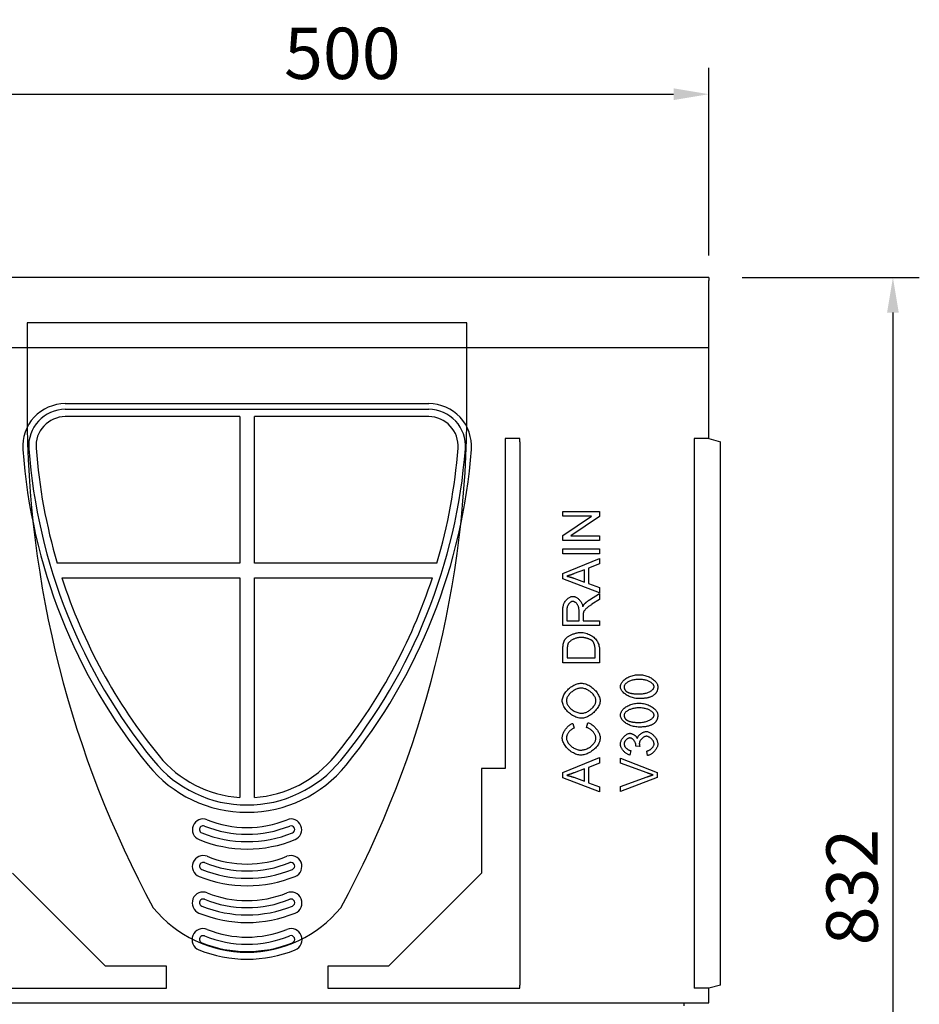
# Model space of a CAD drawing. Units: millimetres. Extents: x 38224 to 51068, y -8875 to 2399.
# Drawn here: x 46319 to 46933, y -575 to 97 of the extents above; entities that cross this region are included whole.
import ezdxf

# ---------------------------------------------------------------- set-up
doc = ezdxf.new("R2010")
doc.units = ezdxf.units.MM
doc.layers.add('BEMASS', color=7, linetype='Continuous')
doc.layers.add('DUENN', color=7, linetype='Continuous')
doc.layers.add('DUENN-18', color=7, linetype='Continuous', lineweight=9)
doc.layers.add('SICHTBAR', color=7, linetype='Continuous', lineweight=25)
doc.styles.get("Standard").update_dxf_attribs({"font": 'arial.ttf'})
doc.dimstyles.get("Standard").update_dxf_attribs({"dimscale": 10, "dimtxt": 3.5, "dimasz": 2.4, "dimexe": 1.8, "dimexo": 0, "dimgap": 1, "dimtad": 1, "dimdec": 0, "dimrnd": 0.01, "dimzin": 0, "dimdsep": 46, "dimtxsty": 'Standard', "dimcen": 3, "dimclrd": 256, "dimclre": 256, "dimclrt": 132, "dimadec": 0, "dimazin": 0, "dimtfac": 1, "dimtdec": 0, "dimtix": 1, "dimtmove": 0, "dimatfit": 0, "dimfxl": 1, "dimtolj": 1, "dimtzin": 0, "dimarcsym": 0})

# ---------------------------------------------------------------- blocks, each defined once
blk = doc.blocks.new('*D125')
at = {"layer": 'BEMASS', "lineweight": -2, "transparency": 16777216}
for p, q in [((46812.32, -79.24), (46933.15, -79.24)), ((46915.15, -103.24), (46915.15, -887.24)), ((46562.32, -911.24), (46933.15, -911.24))]:
    blk.add_line(p, q, dxfattribs=at)
at = {"layer": 'BEMASS', "transparency": 16777216}
for points in [[(46911.15, -103.24), (46919.15, -103.24), (46915.15, -79.24)], [(46911.15, -887.24), (46919.15, -887.24), (46915.15, -911.24)]]:
    blk.add_solid(points, dxfattribs=at)
at = {"layer": 'Defpoints', "color": 0, "transparency": 16777216}
for p in [(46812.32, -79.24), (46562.32, -911.24), (46915.15, -911.24)]:
    blk.add_point(p, dxfattribs=at)
at = {"layer": 'BEMASS', "color": 132, "lineweight": 25, "transparency": 16777216, "insert": (46887.26, -495.24), "char_height": 35, "attachment_point": 5, "rotation": 90}
blk.add_mtext('\\A1;832', dxfattribs=at)
blk = doc.blocks.new('*D128')
at = {"layer": 'BEMASS', "lineweight": -2, "transparency": 16777216}
for p, q in [((46289.56, -62.18), (46289.56, 63.79)), ((46789.56, -64.18), (46789.56, 63.79)), ((46313.56, 45.79), (46765.56, 45.79))]:
    blk.add_line(p, q, dxfattribs=at)
at = {"layer": 'BEMASS', "transparency": 16777216}
for points in [[(46313.56, 49.79), (46313.56, 41.79), (46289.56, 45.79)], [(46765.56, 49.79), (46765.56, 41.79), (46789.56, 45.79)]]:
    blk.add_solid(points, dxfattribs=at)
at = {"layer": 'Defpoints', "color": 0, "transparency": 16777216}
for p in [(46789.56, 45.79), (46289.56, -62.18), (46789.56, -64.18)]:
    blk.add_point(p, dxfattribs=at)
at = {"layer": 'BEMASS', "color": 132, "lineweight": 25, "transparency": 16777216, "insert": (46539.56, 73.66), "char_height": 35, "attachment_point": 5}
blk.add_mtext('\\A1;500', dxfattribs=at)

msp = doc.modelspace()

# ---------------------------------------------------------------- linework, layer by layer
at = {"layer": 'DUENN', "linetype": 'Continuous', "lineweight": 25}
for p, q in [((46469.56, -174.24), (46350.58, -174.24)), ((46469.56, -174.24), (46469.56, -274.24)), ((46479.56, -274.24), (46479.56, -174.24)), ((46598.54, -174.24), (46479.56, -174.24)), ((46689.99, -239.01), (46714.99, -239.01)), ((46714.99, -239.01), (46714.99, -242.4)), ((46689.99, -255.32), (46709.62, -242.17)), ((46709.62, -242.17), (46689.99, -242.17)), ((46714.99, -242.4), (46695.37, -255.55)), ((46714.99, -258.71), (46689.99, -258.71)), ((46695.37, -255.55), (46714.99, -255.55)), ((46714.99, -255.55), (46714.99, -258.71)), ((46689.99, -264.5), (46714.99, -264.5)), ((46714.99, -267.82), (46689.99, -267.82)), ((46714.99, -264.5), (46714.99, -267.82)), ((46469.56, -274.24), (46345.05, -274.24)), ((46604.07, -274.24), (46479.56, -274.24)), ((46689.99, -281.23), (46714.99, -271.02)), ((46714.99, -274.79), (46707.43, -277.69)), ((46714.99, -271.02), (46714.99, -274.79)), ((46704.74, -278.72), (46697.81, -281.35)), ((46704.74, -287.22), (46704.74, -278.72)), ((46707.43, -277.69), (46707.43, -288.17)), ((46348.15, -284.24), (46469.56, -284.24)), ((46469.56, -284.24), (46469.56, -434.08)), ((46479.56, -284.24), (46600.96, -284.24)), ((46479.56, -434.08), (46479.56, -284.24)), ((46714.99, -294.42), (46689.99, -284.81)), ((46697.41, -284.45), (46704.74, -287.22)), ((46707.43, -288.17), (46714.99, -290.91)), ((46708.19, -299.18), (46714.99, -294.86)), ((46714.99, -290.91), (46714.99, -294.42)), ((46714.99, -294.86), (46714.99, -298.99)), ((46714.99, -298.99), (46709.79, -302.31)), ((46692.76, -305.64), (46692.76, -313.55)), ((46701.03, -313.55), (46701.03, -306.44)), ((46692.76, -313.55), (46701.03, -313.55)), ((46703.89, -309.72), (46703.89, -313.55)), ((46703.89, -313.55), (46714.99, -313.55)), ((46714.99, -313.55), (46714.99, -316.86)), ((46714.99, -316.86), (46689.99, -316.86)), ((46692.95, -333.58), (46692.95, -338.84)), ((46712.04, -338.84), (46712.04, -333.5)), ((46714.99, -333.12), (46714.99, -342.15)), ((46714.99, -342.15), (46689.99, -342.15)), ((46692.95, -338.84), (46712.04, -338.84)), ((46696.84, -383.52), (46697.62, -386.78)), ((46706.21, -386.42), (46707.05, -383.1)), ((46736.27, -402.1), (46735.72, -405.17)), ((46742.49, -399.41), (46739.8, -399.09)), ((46747.71, -405.47), (46747.31, -402.4)), ((46689.99, -417.09), (46714.99, -406.88)), ((46714.99, -406.88), (46714.99, -410.65)), ((46729.34, -410.6), (46729.34, -407.22)), ((46729.34, -407.22), (46754.34, -417.02)), ((46704.74, -414.58), (46697.81, -417.21)), ((46704.74, -423.08), (46704.74, -414.58)), ((46714.99, -410.65), (46707.43, -413.55)), ((46707.43, -413.55), (46707.43, -424.03)), ((46747.5, -417.36), (46729.34, -410.6)), ((46714.99, -430.28), (46689.99, -420.68)), ((46697.41, -420.31), (46704.74, -423.08)), ((46729.34, -426.51), (46747.5, -420.01)), ((46754.34, -420.43), (46729.34, -430.09)), ((46754.34, -417.02), (46754.34, -420.43)), ((46707.43, -424.03), (46714.99, -426.77)), ((46714.99, -426.77), (46714.99, -430.28)), ((46729.34, -430.09), (46729.34, -426.51))]:
    msp.add_line(p, q, dxfattribs=at).dxf.unprotected_set("ltscale", 0)
for points in [[(46697.81, -281.35), (46697.55, -281.44), (46697.29, -281.54), (46697.03, -281.63), (46696.78, -281.72), (46696.54, -281.81), (46696.3, -281.9), (46696.06, -281.98), (46695.83, -282.07), (46695.6, -282.15), (46695.37, -282.23), (46695.15, -282.3), (46694.93, -282.38), (46694.72, -282.45), (46694.51, -282.52), (46694.3, -282.59), (46694.1, -282.65), (46693.9, -282.71), (46693.71, -282.78), (46693.52, -282.84), (46693.33, -282.89), (46693.15, -282.95), (46692.97, -283), (46692.79, -283.05), (46692.62, -283.1)], [(46692.62, -283.1), (46692.82, -283.14), (46693.02, -283.18), (46693.22, -283.23), (46693.42, -283.27), (46693.62, -283.32), (46693.82, -283.37), (46694.02, -283.42), (46694.22, -283.47), (46694.42, -283.52), (46694.62, -283.58), (46694.82, -283.63), (46695.02, -283.69), (46695.22, -283.74), (46695.42, -283.8), (46695.62, -283.86), (46695.82, -283.92), (46696.02, -283.98), (46696.21, -284.05), (46696.41, -284.11), (46696.61, -284.18), (46696.81, -284.24), (46697.01, -284.31), (46697.21, -284.38), (46697.41, -284.45)], [(46689.99, -305.78), (46690.01, -305.22), (46690.05, -304.66), (46690.13, -304.11), (46690.23, -303.55), (46690.36, -303.01), (46690.53, -302.48), (46690.73, -301.96), (46690.95, -301.45), (46691.2, -300.96), (46691.48, -300.48), (46691.79, -300.03), (46692.12, -299.6), (46692.47, -299.2), (46692.84, -298.82), (46693.23, -298.47), (46693.62, -298.15), (46694.03, -297.86), (46694.45, -297.61), (46694.86, -297.39), (46695.28, -297.21), (46695.69, -297.07), (46696.08, -296.96), (46696.46, -296.9), (46696.82, -296.88)], [(46696.82, -300.29), (46696.59, -300.3), (46696.36, -300.34), (46696.13, -300.4), (46695.9, -300.49), (46695.67, -300.6), (46695.43, -300.73), (46695.2, -300.89), (46694.98, -301.06), (46694.75, -301.25), (46694.54, -301.46), (46694.33, -301.68), (46694.12, -301.92), (46693.93, -302.18), (46693.75, -302.44), (46693.57, -302.72), (46693.42, -303.02), (46693.27, -303.32), (46693.14, -303.63), (46693.03, -303.95), (46692.94, -304.28), (46692.86, -304.61), (46692.8, -304.95), (46692.77, -305.3), (46692.76, -305.64)], [(46696.82, -296.88), (46697.15, -296.89), (46697.5, -296.95), (46697.85, -297.03), (46698.21, -297.15), (46698.57, -297.3), (46698.93, -297.47), (46699.3, -297.67), (46699.66, -297.9), (46700.01, -298.16), (46700.36, -298.43), (46700.7, -298.73), (46701.03, -299.05), (46701.35, -299.39), (46701.66, -299.74), (46701.95, -300.11), (46702.23, -300.49), (46702.49, -300.89), (46702.72, -301.3), (46702.94, -301.72), (46703.13, -302.14), (46703.29, -302.58), (46703.43, -303.02), (46703.54, -303.46), (46703.62, -303.91)], [(46701.03, -306.44), (46701.02, -306.06), (46700.99, -305.68), (46700.94, -305.29), (46700.87, -304.91), (46700.78, -304.53), (46700.67, -304.16), (46700.55, -303.79), (46700.4, -303.43), (46700.24, -303.09), (46700.06, -302.76), (46699.87, -302.44), (46699.66, -302.14), (46699.44, -301.86), (46699.21, -301.6), (46698.97, -301.36), (46698.73, -301.14), (46698.48, -300.95), (46698.23, -300.77), (46697.98, -300.63), (46697.73, -300.51), (46697.48, -300.41), (46697.25, -300.34), (46697.02, -300.3), (46696.82, -300.29)], [(46703.62, -303.91), (46703.67, -303.8), (46703.72, -303.7), (46703.78, -303.59), (46703.83, -303.49), (46703.88, -303.39), (46703.93, -303.3), (46703.98, -303.2), (46704.04, -303.11), (46704.09, -303.02), (46704.14, -302.93), (46704.19, -302.85), (46704.24, -302.76), (46704.29, -302.68), (46704.35, -302.6), (46704.4, -302.53), (46704.45, -302.45), (46704.5, -302.38), (46704.55, -302.31), (46704.6, -302.24), (46704.65, -302.17), (46704.7, -302.11), (46704.76, -302.04), (46704.81, -301.98), (46704.86, -301.93)], [(46709.79, -302.31), (46709.42, -302.55), (46709.04, -302.81), (46708.67, -303.06), (46708.3, -303.33), (46707.94, -303.59), (46707.58, -303.86), (46707.24, -304.13), (46706.91, -304.4), (46706.59, -304.67), (46706.29, -304.94), (46706, -305.2), (46705.73, -305.46), (46705.48, -305.71), (46705.25, -305.96), (46705.03, -306.2), (46704.84, -306.43), (46704.67, -306.65), (46704.51, -306.86), (46704.38, -307.06), (46704.27, -307.25), (46704.17, -307.42), (46704.1, -307.59), (46704.04, -307.74), (46704, -307.87)], [(46704.86, -301.93), (46704.97, -301.81), (46705.08, -301.69), (46705.2, -301.57), (46705.32, -301.45), (46705.44, -301.33), (46705.57, -301.21), (46705.69, -301.09), (46705.82, -300.98), (46705.95, -300.86), (46706.08, -300.75), (46706.22, -300.63), (46706.36, -300.52), (46706.5, -300.4), (46706.64, -300.29), (46706.79, -300.18), (46706.93, -300.06), (46707.08, -299.95), (46707.23, -299.84), (46707.39, -299.73), (46707.54, -299.62), (46707.7, -299.51), (46707.86, -299.4), (46708.03, -299.29), (46708.19, -299.18)], [(46704, -307.87), (46703.99, -307.92), (46703.98, -307.97), (46703.97, -308.03), (46703.96, -308.08), (46703.96, -308.14), (46703.95, -308.2), (46703.94, -308.26), (46703.94, -308.33), (46703.93, -308.4), (46703.92, -308.47), (46703.92, -308.54), (46703.91, -308.62), (46703.91, -308.7), (46703.91, -308.78), (46703.9, -308.86), (46703.9, -308.95), (46703.9, -309.03), (46703.89, -309.13), (46703.89, -309.22), (46703.89, -309.31), (46703.89, -309.41), (46703.89, -309.51), (46703.89, -309.61), (46703.89, -309.72)], [(46692.15, -325.42), (46692.37, -325.17), (46692.63, -324.93), (46692.93, -324.68), (46693.25, -324.44), (46693.6, -324.2), (46693.97, -323.97), (46694.37, -323.74), (46694.79, -323.52), (46695.22, -323.3), (46695.68, -323.09), (46696.14, -322.89), (46696.62, -322.71), (46697.1, -322.53), (46697.6, -322.36), (46698.09, -322.2), (46698.59, -322.06), (46699.09, -321.93), (46699.58, -321.81), (46700.07, -321.71), (46700.56, -321.63), (46701.03, -321.56), (46701.49, -321.52), (46701.93, -321.49), (46702.36, -321.48)], [(46702.36, -321.48), (46703.11, -321.51), (46703.91, -321.61), (46704.75, -321.77), (46705.6, -321.98), (46706.46, -322.25), (46707.3, -322.56), (46708.12, -322.92), (46708.91, -323.32), (46709.66, -323.76), (46710.36, -324.24), (46711.02, -324.75), (46711.63, -325.3), (46712.18, -325.87), (46712.69, -326.48), (46713.14, -327.11), (46713.54, -327.76), (46713.89, -328.44), (46714.18, -329.13), (46714.43, -329.82), (46714.64, -330.52), (46714.79, -331.21), (46714.91, -331.88), (46714.97, -332.52), (46714.99, -333.12)], [(46689.99, -333.54), (46690, -333.3), (46690, -333.06), (46690, -332.83), (46690, -332.6), (46690.01, -332.38), (46690.02, -332.17), (46690.03, -331.95), (46690.03, -331.75), (46690.05, -331.54), (46690.06, -331.35), (46690.07, -331.15), (46690.09, -330.97), (46690.1, -330.78), (46690.12, -330.6), (46690.14, -330.43), (46690.16, -330.26), (46690.18, -330.1), (46690.2, -329.94), (46690.22, -329.78), (46690.25, -329.63), (46690.27, -329.49), (46690.3, -329.35), (46690.33, -329.21), (46690.36, -329.08)], [(46690.36, -329.08), (46690.4, -328.9), (46690.44, -328.72), (46690.49, -328.55), (46690.54, -328.38), (46690.6, -328.21), (46690.65, -328.04), (46690.71, -327.88), (46690.78, -327.72), (46690.84, -327.56), (46690.91, -327.4), (46690.98, -327.24), (46691.05, -327.09), (46691.13, -326.94), (46691.21, -326.79), (46691.29, -326.64), (46691.37, -326.5), (46691.46, -326.35), (46691.55, -326.21), (46691.64, -326.08), (46691.74, -325.94), (46691.84, -325.81), (46691.94, -325.68), (46692.04, -325.55), (46692.15, -325.42)], [(46702.3, -324.89), (46701.81, -324.9), (46701.32, -324.94), (46700.83, -325), (46700.34, -325.09), (46699.85, -325.19), (46699.37, -325.32), (46698.89, -325.46), (46698.42, -325.62), (46697.97, -325.8), (46697.52, -325.99), (46697.09, -326.19), (46696.68, -326.4), (46696.28, -326.63), (46695.9, -326.86), (46695.53, -327.1), (46695.2, -327.34), (46694.88, -327.59), (46694.59, -327.84), (46694.33, -328.09), (46694.09, -328.34), (46693.88, -328.59), (46693.71, -328.83), (46693.57, -329.07), (46693.46, -329.31)], [(46710.29, -327.38), (46710.13, -327.24), (46709.94, -327.09), (46709.72, -326.94), (46709.48, -326.79), (46709.22, -326.64), (46708.94, -326.49), (46708.64, -326.35), (46708.32, -326.21), (46707.99, -326.07), (46707.64, -325.94), (46707.29, -325.81), (46706.92, -325.69), (46706.54, -325.58), (46706.16, -325.47), (46705.77, -325.37), (46705.37, -325.27), (46704.98, -325.19), (46704.58, -325.11), (46704.19, -325.05), (46703.8, -324.99), (46703.41, -324.95), (46703.03, -324.91), (46702.66, -324.89), (46702.3, -324.89)], [(46712.04, -333.5), (46712.04, -333.19), (46712.02, -332.87), (46712, -332.56), (46711.97, -332.24), (46711.93, -331.93), (46711.89, -331.61), (46711.83, -331.3), (46711.77, -331), (46711.71, -330.69), (46711.64, -330.39), (46711.56, -330.1), (46711.48, -329.82), (46711.39, -329.55), (46711.3, -329.28), (46711.21, -329.03), (46711.12, -328.78), (46711.02, -328.55), (46710.92, -328.34), (46710.81, -328.13), (46710.71, -327.95), (46710.6, -327.78), (46710.5, -327.63), (46710.39, -327.5), (46710.29, -327.38)], [(46693.46, -329.31), (46693.42, -329.42), (46693.38, -329.54), (46693.34, -329.67), (46693.31, -329.8), (46693.27, -329.93), (46693.24, -330.07), (46693.21, -330.22), (46693.18, -330.37), (46693.15, -330.53), (46693.12, -330.7), (46693.1, -330.87), (46693.08, -331.04), (46693.06, -331.22), (46693.04, -331.41), (46693.02, -331.6), (46693.01, -331.8), (46692.99, -332), (46692.98, -332.21), (46692.97, -332.42), (46692.96, -332.64), (46692.96, -332.87), (46692.95, -333.1), (46692.95, -333.33), (46692.95, -333.58)], [(46729.24, -358.5), (46729.27, -358.07), (46729.35, -357.61), (46729.49, -357.12), (46729.68, -356.63), (46729.93, -356.13), (46730.22, -355.63), (46730.57, -355.14), (46730.97, -354.66), (46731.41, -354.19), (46731.91, -353.73), (46732.44, -353.3), (46733.02, -352.89), (46733.64, -352.51), (46734.3, -352.15), (46734.99, -351.82), (46735.71, -351.53), (46736.45, -351.26), (46737.22, -351.03), (46738.01, -350.83), (46738.81, -350.66), (46739.62, -350.53), (46740.43, -350.44), (46741.22, -350.38), (46742.01, -350.36)], [(46742.01, -353.53), (46741.25, -353.54), (46740.51, -353.58), (46739.8, -353.65), (46739.11, -353.75), (46738.44, -353.87), (46737.81, -354.01), (46737.19, -354.17), (46736.61, -354.35), (46736.06, -354.55), (46735.53, -354.76), (46735.04, -354.99), (46734.58, -355.23), (46734.15, -355.48), (46733.75, -355.75), (46733.39, -356.01), (46733.06, -356.29), (46732.76, -356.57), (46732.51, -356.85), (46732.29, -357.14), (46732.11, -357.43), (46731.96, -357.71), (46731.86, -357.99), (46731.8, -358.27), (46731.78, -358.54)], [(46742.01, -350.36), (46742.75, -350.38), (46743.51, -350.44), (46744.28, -350.53), (46745.05, -350.66), (46745.82, -350.83), (46746.58, -351.03), (46747.34, -351.27), (46748.07, -351.53), (46748.79, -351.83), (46749.48, -352.16), (46750.14, -352.52), (46750.77, -352.9), (46751.37, -353.31), (46751.92, -353.74), (46752.44, -354.18), (46752.91, -354.64), (46753.33, -355.12), (46753.7, -355.6), (46754.01, -356.09), (46754.28, -356.58), (46754.49, -357.08), (46754.64, -357.56), (46754.73, -358.04), (46754.76, -358.5)], [(46752.24, -358.5), (46752.22, -358.23), (46752.16, -357.96), (46752.05, -357.68), (46751.91, -357.4), (46751.73, -357.12), (46751.51, -356.84), (46751.25, -356.56), (46750.96, -356.28), (46750.63, -356.01), (46750.26, -355.74), (46749.86, -355.48), (46749.43, -355.23), (46748.97, -354.99), (46748.48, -354.76), (46747.95, -354.55), (46747.4, -354.35), (46746.81, -354.17), (46746.2, -354.01), (46745.57, -353.87), (46744.9, -353.75), (46744.22, -353.65), (46743.5, -353.58), (46742.77, -353.54), (46742.01, -353.53)], [(46689.56, -368.05), (46689.59, -367.45), (46689.69, -366.81), (46689.86, -366.15), (46690.09, -365.47), (46690.39, -364.77), (46690.74, -364.07), (46691.15, -363.37), (46691.61, -362.67), (46692.12, -361.99), (46692.68, -361.32), (46693.28, -360.68), (46693.92, -360.06), (46694.59, -359.47), (46695.29, -358.92), (46696.01, -358.41), (46696.75, -357.95), (46697.5, -357.53), (46698.25, -357.16), (46699.01, -356.84), (46699.76, -356.58), (46700.49, -356.37), (46701.2, -356.22), (46701.89, -356.13), (46702.53, -356.1)], [(46702.49, -359.51), (46701.97, -359.53), (46701.42, -359.6), (46700.86, -359.7), (46700.27, -359.85), (46699.68, -360.03), (46699.09, -360.26), (46698.5, -360.52), (46697.92, -360.82), (46697.34, -361.15), (46696.78, -361.52), (46696.24, -361.91), (46695.73, -362.32), (46695.24, -362.76), (46694.77, -363.22), (46694.35, -363.7), (46693.96, -364.19), (46693.6, -364.69), (46693.29, -365.19), (46693.02, -365.69), (46692.8, -366.19), (46692.63, -366.67), (46692.5, -367.15), (46692.42, -367.6), (46692.4, -368.03)], [(46712.57, -368.07), (46712.55, -367.59), (46712.47, -367.11), (46712.34, -366.63), (46712.16, -366.13), (46711.94, -365.64), (46711.68, -365.15), (46711.38, -364.67), (46711.04, -364.19), (46710.66, -363.72), (46710.25, -363.26), (46709.82, -362.81), (46709.35, -362.39), (46708.86, -361.98), (46708.34, -361.59), (46707.81, -361.23), (46707.26, -360.9), (46706.69, -360.59), (46706.11, -360.32), (46705.52, -360.08), (46704.92, -359.88), (46704.32, -359.72), (46703.71, -359.61), (46703.1, -359.53), (46702.49, -359.51)], [(46702.53, -356.1), (46703.19, -356.13), (46703.88, -356.23), (46704.6, -356.38), (46705.34, -356.6), (46706.09, -356.87), (46706.85, -357.2), (46707.61, -357.58), (46708.36, -358.02), (46709.1, -358.49), (46709.82, -359.02), (46710.52, -359.58), (46711.18, -360.17), (46711.81, -360.8), (46712.4, -361.45), (46712.94, -362.12), (46713.44, -362.81), (46713.89, -363.5), (46714.29, -364.2), (46714.63, -364.89), (46714.91, -365.58), (46715.13, -366.24), (46715.29, -366.88), (46715.38, -367.48), (46715.41, -368.05)], [(46742.01, -366.66), (46741.26, -366.64), (46740.5, -366.58), (46739.72, -366.49), (46738.95, -366.35), (46738.18, -366.19), (46737.41, -365.98), (46736.66, -365.75), (46735.92, -365.48), (46735.2, -365.18), (46734.51, -364.85), (46733.85, -364.49), (46733.21, -364.11), (46732.62, -363.7), (46732.07, -363.27), (46731.55, -362.83), (46731.09, -362.36), (46730.67, -361.89), (46730.3, -361.41), (46729.98, -360.92), (46729.72, -360.42), (46729.51, -359.93), (46729.36, -359.44), (46729.27, -358.97), (46729.24, -358.5)], [(46731.78, -358.54), (46731.78, -358.71), (46731.79, -358.88), (46731.8, -359.05), (46731.83, -359.22), (46731.85, -359.38), (46731.89, -359.54), (46731.93, -359.7), (46731.98, -359.85), (46732.03, -360), (46732.09, -360.15), (46732.15, -360.3), (46732.22, -360.44), (46732.3, -360.58), (46732.39, -360.71), (46732.48, -360.85), (46732.57, -360.98), (46732.67, -361.1), (46732.78, -361.23), (46732.9, -361.35), (46733.02, -361.47), (46733.15, -361.58), (46733.28, -361.7), (46733.42, -361.8), (46733.57, -361.91)], [(46733.57, -361.91), (46733.76, -362.04), (46733.98, -362.16), (46734.2, -362.28), (46734.44, -362.39), (46734.69, -362.5), (46734.95, -362.6), (46735.23, -362.7), (46735.52, -362.79), (46735.83, -362.87), (46736.14, -362.95), (46736.48, -363.03), (46736.82, -363.1), (46737.18, -363.16), (46737.55, -363.22), (46737.94, -363.27), (46738.34, -363.32), (46738.75, -363.36), (46739.17, -363.39), (46739.61, -363.42), (46740.06, -363.45), (46740.53, -363.47), (46741.01, -363.48), (46741.5, -363.49), (46742.01, -363.49)], [(46742.01, -363.49), (46742.77, -363.48), (46743.51, -363.43), (46744.22, -363.36), (46744.91, -363.27), (46745.57, -363.15), (46746.21, -363.01), (46746.82, -362.85), (46747.41, -362.67), (46747.96, -362.47), (46748.48, -362.26), (46748.98, -362.03), (46749.44, -361.79), (46749.87, -361.54), (46750.27, -361.28), (46750.63, -361.01), (46750.96, -360.73), (46751.25, -360.45), (46751.51, -360.17), (46751.73, -359.89), (46751.91, -359.6), (46752.05, -359.32), (46752.16, -359.04), (46752.22, -358.77), (46752.24, -358.5)], [(46754.76, -358.5), (46754.75, -358.8), (46754.74, -359.09), (46754.72, -359.38), (46754.68, -359.66), (46754.64, -359.94), (46754.6, -360.21), (46754.54, -360.48), (46754.47, -360.74), (46754.39, -361), (46754.31, -361.25), (46754.22, -361.49), (46754.11, -361.73), (46754, -361.96), (46753.88, -362.19), (46753.75, -362.42), (46753.61, -362.63), (46753.47, -362.84), (46753.31, -363.05), (46753.14, -363.25), (46752.97, -363.45), (46752.79, -363.64), (46752.59, -363.82), (46752.39, -364), (46752.18, -364.18)], [(46702.82, -380.01), (46702.04, -379.98), (46701.25, -379.88), (46700.46, -379.72), (46699.67, -379.49), (46698.89, -379.22), (46698.12, -378.89), (46697.36, -378.51), (46696.61, -378.08), (46695.88, -377.62), (46695.18, -377.12), (46694.5, -376.58), (46693.85, -376.01), (46693.23, -375.41), (46692.65, -374.79), (46692.11, -374.15), (46691.61, -373.49), (46691.16, -372.82), (46690.75, -372.14), (46690.4, -371.46), (46690.11, -370.77), (46689.87, -370.08), (46689.7, -369.39), (46689.59, -368.71), (46689.56, -368.05)], [(46692.4, -368.03), (46692.42, -368.47), (46692.49, -368.93), (46692.61, -369.4), (46692.78, -369.88), (46692.99, -370.36), (46693.24, -370.85), (46693.53, -371.33), (46693.85, -371.81), (46694.22, -372.28), (46694.62, -372.74), (46695.05, -373.19), (46695.51, -373.63), (46696, -374.05), (46696.52, -374.44), (46697.07, -374.81), (46697.64, -375.16), (46698.23, -375.47), (46698.84, -375.76), (46699.47, -376), (46700.12, -376.21), (46700.79, -376.38), (46701.47, -376.5), (46702.16, -376.58), (46702.86, -376.6)], [(46715.41, -368.05), (46715.38, -368.66), (46715.27, -369.3), (46715.1, -369.97), (46714.87, -370.66), (46714.57, -371.36), (46714.21, -372.07), (46713.8, -372.78), (46713.33, -373.47), (46712.81, -374.16), (46712.26, -374.83), (46711.66, -375.47), (46711.02, -376.09), (46710.36, -376.67), (46709.67, -377.22), (46708.96, -377.72), (46708.24, -378.19), (46707.51, -378.6), (46706.79, -378.97), (46706.06, -379.28), (46705.36, -379.54), (46704.67, -379.75), (46704.01, -379.89), (46703.39, -379.98), (46702.82, -380.01)], [(46702.86, -376.6), (46703.42, -376.58), (46704, -376.5), (46704.57, -376.39), (46705.14, -376.23), (46705.72, -376.02), (46706.28, -375.79), (46706.84, -375.51), (46707.38, -375.21), (46707.92, -374.87), (46708.43, -374.51), (46708.93, -374.12), (46709.41, -373.71), (46709.86, -373.29), (46710.29, -372.84), (46710.69, -372.38), (46711.06, -371.91), (46711.39, -371.43), (46711.69, -370.95), (46711.95, -370.46), (46712.17, -369.97), (46712.34, -369.49), (46712.47, -369.01), (46712.55, -368.53), (46712.57, -368.07)], [(46752.18, -364.18), (46751.92, -364.38), (46751.63, -364.57), (46751.34, -364.76), (46751.03, -364.94), (46750.71, -365.1), (46750.37, -365.26), (46750.02, -365.41), (46749.66, -365.55), (46749.28, -365.69), (46748.89, -365.81), (46748.49, -365.93), (46748.07, -366.04), (46747.64, -366.14), (46747.19, -366.23), (46746.74, -366.31), (46746.26, -366.38), (46745.78, -366.44), (46745.28, -366.5), (46744.77, -366.55), (46744.24, -366.59), (46743.71, -366.62), (46743.15, -366.64), (46742.59, -366.65), (46742.01, -366.66)], [(46729.24, -377.92), (46729.27, -377.48), (46729.35, -377.02), (46729.49, -376.54), (46729.68, -376.05), (46729.93, -375.55), (46730.22, -375.05), (46730.57, -374.56), (46730.97, -374.07), (46731.41, -373.6), (46731.91, -373.15), (46732.44, -372.72), (46733.02, -372.31), (46733.64, -371.93), (46734.3, -371.57), (46734.99, -371.24), (46735.71, -370.94), (46736.45, -370.68), (46737.22, -370.45), (46738.01, -370.25), (46738.81, -370.08), (46739.62, -369.95), (46740.43, -369.86), (46741.22, -369.8), (46742.01, -369.78)], [(46742.01, -372.94), (46741.25, -372.96), (46740.51, -373), (46739.8, -373.07), (46739.11, -373.17), (46738.44, -373.29), (46737.81, -373.43), (46737.19, -373.59), (46736.61, -373.77), (46736.06, -373.97), (46735.53, -374.18), (46735.04, -374.41), (46734.58, -374.65), (46734.15, -374.9), (46733.75, -375.16), (46733.39, -375.43), (46733.06, -375.71), (46732.76, -375.99), (46732.51, -376.27), (46732.29, -376.56), (46732.11, -376.84), (46731.96, -377.13), (46731.86, -377.41), (46731.8, -377.68), (46731.78, -377.95)], [(46742.01, -369.78), (46742.75, -369.8), (46743.51, -369.86), (46744.28, -369.95), (46745.05, -370.08), (46745.82, -370.25), (46746.58, -370.45), (46747.34, -370.68), (46748.07, -370.95), (46748.79, -371.25), (46749.48, -371.58), (46750.14, -371.94), (46750.77, -372.32), (46751.37, -372.73), (46751.92, -373.15), (46752.44, -373.6), (46752.91, -374.06), (46753.33, -374.54), (46753.7, -375.02), (46754.01, -375.51), (46754.28, -376), (46754.49, -376.49), (46754.64, -376.98), (46754.73, -377.45), (46754.76, -377.92)], [(46752.24, -377.92), (46752.22, -377.65), (46752.16, -377.38), (46752.05, -377.1), (46751.91, -376.82), (46751.73, -376.54), (46751.51, -376.26), (46751.25, -375.97), (46750.96, -375.7), (46750.63, -375.42), (46750.26, -375.15), (46749.86, -374.89), (46749.43, -374.64), (46748.97, -374.4), (46748.48, -374.18), (46747.95, -373.96), (46747.4, -373.77), (46746.81, -373.59), (46746.2, -373.43), (46745.57, -373.29), (46744.9, -373.17), (46744.22, -373.07), (46743.5, -373), (46742.77, -372.96), (46742.01, -372.94)], [(46742.01, -386.07), (46741.26, -386.05), (46740.5, -386), (46739.72, -385.9), (46738.95, -385.77), (46738.18, -385.6), (46737.41, -385.4), (46736.66, -385.16), (46735.92, -384.9), (46735.2, -384.59), (46734.51, -384.26), (46733.85, -383.91), (46733.21, -383.52), (46732.62, -383.12), (46732.07, -382.69), (46731.55, -382.24), (46731.09, -381.78), (46730.67, -381.31), (46730.3, -380.82), (46729.98, -380.33), (46729.72, -379.84), (46729.51, -379.35), (46729.36, -378.86), (46729.27, -378.38), (46729.24, -377.92)], [(46731.78, -377.95), (46731.78, -378.13), (46731.79, -378.3), (46731.8, -378.47), (46731.83, -378.64), (46731.85, -378.8), (46731.89, -378.96), (46731.93, -379.12), (46731.98, -379.27), (46732.03, -379.42), (46732.09, -379.57), (46732.15, -379.71), (46732.22, -379.86), (46732.3, -379.99), (46732.39, -380.13), (46732.48, -380.26), (46732.57, -380.39), (46732.67, -380.52), (46732.78, -380.65), (46732.9, -380.77), (46733.02, -380.88), (46733.15, -381), (46733.28, -381.11), (46733.42, -381.22), (46733.57, -381.33)], [(46733.57, -381.33), (46733.76, -381.46), (46733.98, -381.58), (46734.2, -381.7), (46734.44, -381.81), (46734.69, -381.92), (46734.95, -382.02), (46735.23, -382.12), (46735.52, -382.21), (46735.83, -382.29), (46736.14, -382.37), (46736.48, -382.45), (46736.82, -382.51), (46737.18, -382.58), (46737.55, -382.63), (46737.94, -382.69), (46738.34, -382.73), (46738.75, -382.77), (46739.17, -382.81), (46739.61, -382.84), (46740.06, -382.87), (46740.53, -382.88), (46741.01, -382.9), (46741.5, -382.91), (46742.01, -382.91)], [(46742.01, -382.91), (46742.77, -382.89), (46743.51, -382.85), (46744.22, -382.78), (46744.91, -382.69), (46745.57, -382.57), (46746.21, -382.43), (46746.82, -382.27), (46747.41, -382.08), (46747.96, -381.89), (46748.48, -381.67), (46748.98, -381.45), (46749.44, -381.21), (46749.87, -380.96), (46750.27, -380.69), (46750.63, -380.43), (46750.96, -380.15), (46751.25, -379.87), (46751.51, -379.59), (46751.73, -379.31), (46751.91, -379.02), (46752.05, -378.74), (46752.16, -378.46), (46752.22, -378.18), (46752.24, -377.92)], [(46754.76, -377.92), (46754.75, -378.22), (46754.74, -378.51), (46754.72, -378.8), (46754.68, -379.08), (46754.64, -379.36), (46754.6, -379.63), (46754.54, -379.9), (46754.47, -380.16), (46754.39, -380.41), (46754.31, -380.66), (46754.22, -380.91), (46754.11, -381.15), (46754, -381.38), (46753.88, -381.61), (46753.75, -381.83), (46753.61, -382.05), (46753.47, -382.26), (46753.31, -382.47), (46753.14, -382.67), (46752.97, -382.87), (46752.79, -383.06), (46752.59, -383.24), (46752.39, -383.42), (46752.18, -383.6)], [(46689.56, -393.39), (46689.58, -392.91), (46689.63, -392.43), (46689.73, -391.93), (46689.86, -391.42), (46690.02, -390.92), (46690.21, -390.41), (46690.43, -389.89), (46690.68, -389.39), (46690.95, -388.88), (46691.25, -388.39), (46691.56, -387.9), (46691.9, -387.43), (46692.26, -386.96), (46692.63, -386.52), (46693.02, -386.1), (46693.42, -385.69), (46693.82, -385.31), (46694.24, -384.96), (46694.67, -384.63), (46695.1, -384.34), (46695.53, -384.08), (46695.97, -383.85), (46696.4, -383.67), (46696.84, -383.52)], [(46697.62, -386.78), (46697.28, -386.9), (46696.94, -387.05), (46696.61, -387.21), (46696.28, -387.4), (46695.96, -387.61), (46695.65, -387.84), (46695.35, -388.08), (46695.05, -388.34), (46694.77, -388.62), (46694.49, -388.9), (46694.23, -389.2), (46693.98, -389.51), (46693.75, -389.82), (46693.53, -390.15), (46693.33, -390.48), (46693.14, -390.81), (46692.98, -391.14), (46692.83, -391.48), (46692.7, -391.82), (46692.59, -392.16), (46692.51, -392.49), (46692.45, -392.82), (46692.41, -393.15), (46692.4, -393.47)], [(46712.57, -393.73), (46712.56, -393.38), (46712.51, -393.02), (46712.43, -392.65), (46712.32, -392.27), (46712.19, -391.89), (46712.03, -391.51), (46711.84, -391.13), (46711.63, -390.75), (46711.39, -390.38), (46711.14, -390.01), (46710.87, -389.64), (46710.58, -389.29), (46710.27, -388.94), (46709.95, -388.61), (46709.61, -388.3), (46709.27, -388), (46708.91, -387.72), (46708.54, -387.46), (46708.16, -387.22), (46707.78, -387), (46707.39, -386.81), (46707, -386.65), (46706.61, -386.52), (46706.21, -386.42)], [(46707.05, -383.1), (46707.56, -383.25), (46708.07, -383.45), (46708.58, -383.69), (46709.08, -383.96), (46709.58, -384.27), (46710.08, -384.61), (46710.56, -384.98), (46711.03, -385.38), (46711.49, -385.8), (46711.93, -386.25), (46712.35, -386.72), (46712.76, -387.2), (46713.14, -387.7), (46713.51, -388.21), (46713.84, -388.73), (46714.15, -389.26), (46714.43, -389.79), (46714.68, -390.33), (46714.9, -390.86), (46715.08, -391.4), (46715.22, -391.92), (46715.33, -392.44), (46715.39, -392.95), (46715.41, -393.45)], [(46740.79, -393.77), (46740.87, -393.49), (46740.97, -393.21), (46741.1, -392.93), (46741.26, -392.65), (46741.43, -392.37), (46741.63, -392.1), (46741.84, -391.83), (46742.08, -391.57), (46742.32, -391.31), (46742.59, -391.07), (46742.86, -390.83), (46743.15, -390.6), (46743.45, -390.38), (46743.76, -390.18), (46744.07, -389.99), (46744.39, -389.82), (46744.71, -389.66), (46745.03, -389.52), (46745.36, -389.4), (46745.68, -389.29), (46746.01, -389.21), (46746.32, -389.15), (46746.64, -389.11), (46746.94, -389.1)], [(46752.18, -383.6), (46751.92, -383.8), (46751.63, -383.99), (46751.34, -384.18), (46751.03, -384.35), (46750.71, -384.52), (46750.37, -384.68), (46750.02, -384.83), (46749.66, -384.97), (46749.28, -385.1), (46748.89, -385.23), (46748.49, -385.35), (46748.07, -385.45), (46747.64, -385.55), (46747.19, -385.64), (46746.74, -385.72), (46746.26, -385.8), (46745.78, -385.86), (46745.28, -385.92), (46744.77, -385.96), (46744.24, -386), (46743.71, -386.03), (46743.15, -386.06), (46742.59, -386.07), (46742.01, -386.07)], [(46746.94, -389.1), (46747.36, -389.13), (46747.78, -389.2), (46748.22, -389.31), (46748.65, -389.47), (46749.1, -389.67), (46749.54, -389.91), (46749.98, -390.18), (46750.42, -390.48), (46750.85, -390.81), (46751.27, -391.16), (46751.68, -391.55), (46752.07, -391.95), (46752.45, -392.37), (46752.81, -392.81), (46753.14, -393.26), (46753.45, -393.72), (46753.74, -394.2), (46753.99, -394.67), (46754.22, -395.15), (46754.4, -395.64), (46754.55, -396.12), (46754.66, -396.59), (46754.73, -397.06), (46754.76, -397.52)], [(46702.3, -405.2), (46701.63, -405.17), (46700.93, -405.08), (46700.21, -404.93), (46699.46, -404.72), (46698.71, -404.45), (46697.95, -404.13), (46697.2, -403.75), (46696.46, -403.33), (46695.73, -402.86), (46695.02, -402.35), (46694.34, -401.8), (46693.69, -401.22), (46693.08, -400.6), (46692.5, -399.96), (46691.97, -399.3), (46691.48, -398.63), (46691.04, -397.94), (46690.66, -397.25), (46690.32, -396.56), (46690.05, -395.88), (46689.84, -395.22), (46689.68, -394.58), (46689.59, -393.96), (46689.56, -393.39)], [(46692.4, -393.47), (46692.42, -393.95), (46692.51, -394.46), (46692.65, -394.97), (46692.84, -395.49), (46693.08, -396.01), (46693.36, -396.53), (46693.7, -397.04), (46694.07, -397.53), (46694.48, -398.01), (46694.92, -398.47), (46695.4, -398.91), (46695.9, -399.32), (46696.43, -399.71), (46696.97, -400.07), (46697.53, -400.39), (46698.1, -400.69), (46698.67, -400.95), (46699.23, -401.18), (46699.8, -401.37), (46700.34, -401.52), (46700.87, -401.64), (46701.38, -401.73), (46701.85, -401.78), (46702.28, -401.79)], [(46702.28, -401.79), (46702.83, -401.77), (46703.4, -401.71), (46703.99, -401.62), (46704.6, -401.48), (46705.21, -401.31), (46705.83, -401.1), (46706.44, -400.85), (46707.04, -400.57), (46707.63, -400.26), (46708.2, -399.91), (46708.75, -399.54), (46709.28, -399.15), (46709.77, -398.73), (46710.23, -398.29), (46710.66, -397.83), (46711.05, -397.37), (46711.4, -396.89), (46711.71, -396.41), (46711.97, -395.93), (46712.19, -395.46), (46712.36, -395), (46712.48, -394.55), (46712.55, -394.13), (46712.57, -393.73)], [(46715.41, -393.45), (46715.38, -394.13), (46715.28, -394.83), (46715.11, -395.54), (46714.88, -396.25), (46714.58, -396.96), (46714.22, -397.67), (46713.8, -398.37), (46713.33, -399.05), (46712.81, -399.71), (46712.24, -400.35), (46711.63, -400.96), (46710.98, -401.55), (46710.29, -402.1), (46709.58, -402.61), (46708.84, -403.08), (46708.08, -403.51), (46707.32, -403.9), (46706.55, -404.24), (46705.79, -404.53), (46705.03, -404.77), (46704.3, -404.96), (46703.6, -405.09), (46702.93, -405.18), (46702.3, -405.2)], [(46729.24, -397.64), (46729.26, -397.28), (46729.31, -396.91), (46729.4, -396.51), (46729.52, -396.1), (46729.68, -395.68), (46729.86, -395.25), (46730.07, -394.82), (46730.31, -394.39), (46730.58, -393.97), (46730.87, -393.56), (46731.17, -393.17), (46731.5, -392.78), (46731.84, -392.42), (46732.2, -392.08), (46732.56, -391.77), (46732.93, -391.48), (46733.3, -391.21), (46733.68, -390.98), (46734.05, -390.79), (46734.41, -390.62), (46734.77, -390.49), (46735.11, -390.4), (46735.42, -390.34), (46735.72, -390.32)], [(46735.66, -393.48), (46735.45, -393.5), (46735.23, -393.53), (46735.01, -393.59), (46734.79, -393.66), (46734.56, -393.76), (46734.34, -393.87), (46734.12, -394), (46733.9, -394.14), (46733.68, -394.3), (46733.47, -394.48), (46733.27, -394.66), (46733.07, -394.85), (46732.89, -395.06), (46732.71, -395.27), (46732.55, -395.49), (46732.39, -395.71), (46732.25, -395.94), (46732.13, -396.18), (46732.02, -396.41), (46731.93, -396.65), (46731.86, -396.89), (46731.8, -397.12), (46731.77, -397.35), (46731.76, -397.58)], [(46739.84, -398.59), (46739.83, -398.34), (46739.79, -398.08), (46739.74, -397.81), (46739.67, -397.53), (46739.59, -397.25), (46739.48, -396.97), (46739.36, -396.68), (46739.22, -396.4), (46739.07, -396.11), (46738.91, -395.84), (46738.73, -395.56), (46738.54, -395.3), (46738.34, -395.05), (46738.13, -394.81), (46737.91, -394.58), (46737.69, -394.37), (46737.45, -394.18), (46737.21, -394.01), (46736.96, -393.85), (46736.71, -393.73), (46736.45, -393.62), (46736.19, -393.55), (46735.93, -393.5), (46735.66, -393.48)], [(46735.72, -390.32), (46735.93, -390.33), (46736.15, -390.36), (46736.37, -390.4), (46736.6, -390.46), (46736.84, -390.53), (46737.09, -390.62), (46737.33, -390.72), (46737.58, -390.83), (46737.83, -390.96), (46738.08, -391.1), (46738.33, -391.25), (46738.57, -391.4), (46738.81, -391.57), (46739.04, -391.74), (46739.27, -391.93), (46739.49, -392.11), (46739.7, -392.31), (46739.9, -392.51), (46740.08, -392.71), (46740.25, -392.92), (46740.41, -393.13), (46740.56, -393.34), (46740.68, -393.56), (46740.79, -393.77)], [(46747, -392.36), (46746.73, -392.37), (46746.46, -392.42), (46746.18, -392.48), (46745.91, -392.57), (46745.63, -392.69), (46745.35, -392.83), (46745.07, -392.98), (46744.8, -393.16), (46744.53, -393.35), (46744.27, -393.55), (46744.02, -393.78), (46743.78, -394.01), (46743.55, -394.25), (46743.33, -394.51), (46743.12, -394.77), (46742.93, -395.04), (46742.76, -395.31), (46742.6, -395.59), (46742.47, -395.87), (46742.36, -396.15), (46742.26, -396.43), (46742.2, -396.71), (46742.16, -396.99), (46742.14, -397.26)], [(46752.22, -397.51), (46752.21, -397.23), (46752.16, -396.95), (46752.09, -396.66), (46751.99, -396.37), (46751.86, -396.08), (46751.72, -395.78), (46751.55, -395.49), (46751.36, -395.21), (46751.15, -394.92), (46750.93, -394.65), (46750.69, -394.38), (46750.44, -394.12), (46750.18, -393.87), (46749.91, -393.64), (46749.62, -393.42), (46749.34, -393.21), (46749.04, -393.03), (46748.75, -392.86), (46748.45, -392.71), (46748.16, -392.59), (46747.86, -392.49), (46747.57, -392.42), (46747.28, -392.38), (46747, -392.36)], [(46735.72, -405.17), (46735.33, -405.08), (46734.94, -404.95), (46734.56, -404.8), (46734.17, -404.62), (46733.78, -404.4), (46733.41, -404.17), (46733.03, -403.9), (46732.67, -403.62), (46732.31, -403.32), (46731.97, -402.99), (46731.64, -402.66), (46731.32, -402.3), (46731.02, -401.94), (46730.74, -401.56), (46730.48, -401.18), (46730.24, -400.78), (46730.02, -400.39), (46729.82, -399.99), (46729.65, -399.59), (46729.51, -399.19), (46729.39, -398.79), (46729.31, -398.4), (46729.26, -398.02), (46729.24, -397.64)], [(46731.76, -397.58), (46731.77, -397.81), (46731.8, -398.04), (46731.86, -398.28), (46731.93, -398.51), (46732.03, -398.75), (46732.14, -398.99), (46732.28, -399.23), (46732.42, -399.47), (46732.59, -399.71), (46732.77, -399.94), (46732.96, -400.16), (46733.16, -400.38), (46733.38, -400.59), (46733.61, -400.8), (46733.85, -400.99), (46734.09, -401.17), (46734.35, -401.34), (46734.61, -401.5), (46734.88, -401.64), (46735.15, -401.77), (46735.43, -401.88), (46735.71, -401.97), (46735.99, -402.04), (46736.27, -402.1)], [(46739.8, -399.09), (46739.8, -399.06), (46739.8, -399.03), (46739.81, -399.01), (46739.81, -398.98), (46739.81, -398.96), (46739.81, -398.93), (46739.82, -398.91), (46739.82, -398.89), (46739.82, -398.87), (46739.82, -398.84), (46739.83, -398.82), (46739.83, -398.8), (46739.83, -398.78), (46739.83, -398.76), (46739.83, -398.74), (46739.83, -398.72), (46739.83, -398.7), (46739.83, -398.69), (46739.83, -398.67), (46739.84, -398.65), (46739.84, -398.64), (46739.84, -398.62), (46739.84, -398.61), (46739.84, -398.59)], [(46742.14, -397.26), (46742.14, -397.33), (46742.14, -397.4), (46742.15, -397.48), (46742.15, -397.56), (46742.16, -397.63), (46742.16, -397.71), (46742.17, -397.79), (46742.18, -397.88), (46742.19, -397.96), (46742.2, -398.05), (46742.21, -398.14), (46742.23, -398.22), (46742.24, -398.32), (46742.26, -398.41), (46742.28, -398.5), (46742.29, -398.6), (46742.31, -398.69), (46742.33, -398.79), (46742.36, -398.89), (46742.38, -398.99), (46742.4, -399.09), (46742.43, -399.2), (46742.46, -399.3), (46742.49, -399.41)], [(46747.31, -402.4), (46747.63, -402.33), (46747.95, -402.23), (46748.27, -402.11), (46748.58, -401.98), (46748.88, -401.83), (46749.18, -401.67), (46749.46, -401.49), (46749.74, -401.3), (46750.01, -401.1), (46750.27, -400.89), (46750.51, -400.67), (46750.74, -400.44), (46750.96, -400.2), (46751.17, -399.96), (46751.35, -399.72), (46751.53, -399.47), (46751.68, -399.22), (46751.82, -398.97), (46751.94, -398.72), (46752.04, -398.47), (46752.12, -398.22), (46752.18, -397.98), (46752.21, -397.74), (46752.22, -397.51)], [(46754.76, -397.52), (46754.74, -397.94), (46754.68, -398.37), (46754.58, -398.8), (46754.45, -399.24), (46754.29, -399.68), (46754.09, -400.11), (46753.87, -400.55), (46753.62, -400.98), (46753.35, -401.41), (46753.05, -401.82), (46752.74, -402.23), (46752.4, -402.62), (46752.05, -403), (46751.69, -403.35), (46751.31, -403.69), (46750.92, -404.01), (46750.53, -404.3), (46750.13, -404.56), (46749.72, -404.8), (46749.31, -405), (46748.91, -405.18), (46748.5, -405.31), (46748.1, -405.41), (46747.71, -405.47)], [(46697.81, -417.21), (46697.55, -417.31), (46697.29, -417.4), (46697.03, -417.49), (46696.78, -417.58), (46696.54, -417.67), (46696.3, -417.76), (46696.06, -417.85), (46695.83, -417.93), (46695.6, -418.01), (46695.37, -418.09), (46695.15, -418.16), (46694.93, -418.24), (46694.72, -418.31), (46694.51, -418.38), (46694.3, -418.45), (46694.1, -418.51), (46693.9, -418.58), (46693.71, -418.64), (46693.52, -418.7), (46693.33, -418.75), (46693.15, -418.81), (46692.97, -418.86), (46692.79, -418.91), (46692.62, -418.96)], [(46692.62, -418.96), (46692.82, -419), (46693.02, -419.05), (46693.22, -419.09), (46693.42, -419.14), (46693.62, -419.18), (46693.82, -419.23), (46694.02, -419.28), (46694.22, -419.33), (46694.42, -419.38), (46694.62, -419.44), (46694.82, -419.49), (46695.02, -419.55), (46695.22, -419.6), (46695.42, -419.66), (46695.62, -419.72), (46695.82, -419.78), (46696.02, -419.84), (46696.21, -419.91), (46696.41, -419.97), (46696.61, -420.04), (46696.81, -420.11), (46697.01, -420.17), (46697.21, -420.24), (46697.41, -420.31)], [(46751.57, -418.69), (46751.4, -418.65), (46751.23, -418.6), (46751.06, -418.55), (46750.89, -418.5), (46750.72, -418.45), (46750.55, -418.4), (46750.38, -418.34), (46750.21, -418.29), (46750.05, -418.24), (46749.88, -418.18), (46749.71, -418.13), (46749.54, -418.07), (46749.37, -418.02), (46749.2, -417.96), (46749.03, -417.91), (46748.86, -417.85), (46748.69, -417.79), (46748.52, -417.73), (46748.35, -417.67), (46748.18, -417.61), (46748.01, -417.55), (46747.84, -417.49), (46747.67, -417.42), (46747.5, -417.36)], [(46747.5, -420.01), (46747.68, -419.94), (46747.86, -419.88), (46748.04, -419.82), (46748.21, -419.76), (46748.39, -419.69), (46748.57, -419.63), (46748.74, -419.57), (46748.91, -419.52), (46749.09, -419.46), (46749.26, -419.4), (46749.43, -419.34), (46749.6, -419.29), (46749.77, -419.24), (46749.94, -419.18), (46750.11, -419.13), (46750.27, -419.08), (46750.44, -419.03), (46750.6, -418.98), (46750.77, -418.93), (46750.93, -418.88), (46751.09, -418.83), (46751.25, -418.78), (46751.41, -418.74), (46751.57, -418.69)]]:
    msp.add_lwpolyline(points, dxfattribs=at).dxf.unprotected_set("ltscale", 0)
for centre, major_axis, start_param, end_param in [((46350.58, -194.24), (-20, 0), 4.712389, 6.358805), ((46598.54, -194.24), (19.94, -1.51), 0.000016, 1.646416), ((46706.81, -167.25), (-376.17, -28.5), 6.283169, 6.495099), ((46242.31, -167.25), (377.25, 0), 5.995637, 6.207566), ((46706.81, -167.25), (-377.25, 0), 0.315308, 0.684378), ((46242.31, -167.25), (377.25, 0), 5.598807, 5.967877), ((46474.56, -356.74), (77.5, 0), 3.825971, 4.647828), ((46474.56, -356.74), (77.34, 5), 4.712402, 5.534252)]:
    msp.add_ellipse(centre, major_axis=major_axis, ratio=0.999948, start_param=start_param, end_param=end_param, dxfattribs=at).dxf.unprotected_set("ltscale", 0)
at = {"layer": 'DUENN-18', "linetype": 'Continuous', "lineweight": 25}
msp.add_line((46350.58, -169.24), (46598.54, -169.24), dxfattribs=at).dxf.unprotected_set("ltscale", 0)
for centre, start, end in [((46444.56, -455.9), 67.97464, 247.97464), ((46504.56, -455.9), 292.02536, 112.02536), ((46444.56, -480.9), 67.97464, 247.97464), ((46504.56, -480.9), 292.02536, 112.02536), ((46444.56, -505.9), 67.97464, 247.97464), ((46504.56, -505.9), 292.02536, 112.02536), ((46444.56, -530.9), 67.97464, 247.97464), ((46504.56, -530.9), 292.02536, 112.02536)]:
    msp.add_arc(centre, 2.5, start, end, dxfattribs=at).dxf.unprotected_set("ltscale", 0)
for centre, major_axis, start_param, end_param in [((46350.58, -194.24), (-24.93, -1.89), 4.636769, 6.283169), ((46598.54, -194.24), (25, 0), 6.207566, 7.853982), ((46706.81, -167.25), (-382.25, 0), 0.07562, 0.684378), ((46242.31, -167.25), (381.16, -28.88), 5.674437, 6.283201), ((46474.56, -356.74), (-82.5, 0), 0.684378, 2.457215), ((46474.56, -381.74), (-77.5, 0), 1.1864, 1.955193), ((46474.56, -381.74), (82.5, 0), 4.327992, 5.096786), ((46474.56, -406.74), (82.5, 0), 4.327992, 5.096786), ((46474.56, -406.74), (-77.5, 0), 1.1864, 1.955193), ((46474.56, -431.74), (-77.5, 0), 1.1864, 1.955193), ((46474.56, -431.74), (82.5, 0), 4.327992, 5.096786), ((46474.56, -456.74), (-77.5, 0), 1.1864, 1.955193), ((46474.56, -456.74), (82.5, 0), 4.327992, 5.096786)]:
    msp.add_ellipse(centre, major_axis=major_axis, ratio=0.999948, start_param=start_param, end_param=end_param, dxfattribs=at).dxf.unprotected_set("ltscale", 0)
at = {"layer": 'SICHTBAR', "linetype": 'Continuous', "lineweight": 25}
for p, q in [((46789.56, -79.24), (46289.56, -79.24)), ((46789.56, -79.24), (46789.56, -81.24)), ((46789.56, -127.24), (46789.56, -81.24)), ((46789.56, -127.24), (46289.56, -127.24)), ((46789.56, -189.24), (46789.56, -127.24)), ((46350.58, -165.38), (46598.54, -165.38)), ((46650.56, -189.24), (46650.56, -414.24)), ((46660.56, -189.24), (46650.56, -189.24)), ((46660.56, -191.38), (46660.56, -189.24)), ((46660.56, -191.38), (46660.56, -562.1)), ((46779.56, -189.24), (46779.56, -564.24)), ((46789.56, -189.24), (46779.56, -189.24)), ((46789.56, -189.24), (46797.56, -191.38)), ((46797.56, -562.1), (46797.56, -191.38)), ((46689.99, -242.17), (46689.99, -239.01)), ((46689.99, -258.71), (46689.99, -255.32)), ((46689.99, -267.82), (46689.99, -264.5)), ((46689.99, -284.81), (46689.99, -281.23)), ((46689.99, -316.86), (46689.99, -305.78)), ((46689.99, -342.15), (46689.99, -333.54)), ((46634.56, -414.24), (46634.56, -485.74)), ((46650.56, -414.24), (46634.56, -414.24)), ((46689.99, -420.68), (46689.99, -417.09)), ((46378.06, -549.24), (46314.56, -485.74)), ((46634.56, -485.74), (46571.06, -549.24)), ((46419.56, -549.24), (46378.06, -549.24)), ((46419.56, -564.24), (46419.56, -549.24)), ((46529.56, -549.24), (46529.56, -564.24)), ((46571.06, -549.24), (46529.56, -549.24)), ((46289.55, -564.24), (46419.56, -564.24)), ((46529.56, -564.24), (46660.56, -564.24)), ((46660.56, -564.24), (46660.56, -562.1)), ((46789.56, -564.24), (46779.56, -564.24)), ((46797.56, -562.1), (46789.56, -564.24)), ((46789.56, -574.24), (46789.56, -564.24)), ((46289.56, -574.24), (46789.56, -574.24)), ((46772.56, -574.24), (46772.56, -576.24))]:
    msp.add_line(p, q, dxfattribs=at).dxf.unprotected_set("ltscale", 0)
at = {"layer": 'SICHTBAR', "lineweight": 25}
msp.add_lwpolyline([(46624.51, -110.24), (46324.51, -110.24), (46324.5, -170.21, 0.030542), (46324.5, -170.21, 0.124888), (46410.58, -509.39, 0.474708), (46538.43, -509.39, 0.125801), (46624.51, -167.74)], format="xyb", close=True, dxfattribs=at)
at = {"layer": 'SICHTBAR', "linetype": 'Continuous', "lineweight": 25}
for centre, major_axis, start_param, end_param in [((46350.58, -194.48), (0, 29.1), 0, 1.643678), ((46598.54, -194.48), (0, -29.1), 1.497915, 3.141593), ((46706.81, -168.47), (0, 386.29), 1.643678, 2.253045), ((46242.31, -168.47), (0, -386.29), 0.888547, 1.497915), ((46474.56, -357.16), (0, -87.04), 5.394638, 7.171733), ((46444.56, -456.1), (0, -7.31), 2.758224, 5.897758), ((46474.56, -381.72), (0, 72.9), 2.758224, 3.524961), ((46504.56, -456.1), (0, 7.31), 3.52702, 6.666554), ((46474.56, -382.16), (0, -87.11), 5.897758, 6.668613), ((46444.56, -481.11), (0, -7.38), 2.758224, 5.897758), ((46474.56, -406.72), (0, 72.83), 2.758224, 3.524961), ((46504.56, -481.11), (0, 7.38), 3.52702, 6.666554), ((46474.56, -407.16), (0, -87.18), 5.897758, 6.668613), ((46444.56, -506.11), (0, -7.45), 2.758224, 5.897758), ((46474.56, -431.72), (0, 72.76), 2.758224, 3.524961), ((46504.56, -506.11), (0, 7.45), 3.52702, 6.666554), ((46474.56, -432.16), (0, -87.25), 5.897758, 6.668613), ((46444.56, -531.11), (0, -7.52), 2.758224, 5.897758), ((46504.56, -531.11), (0, 7.52), 3.52702, 6.666554), ((46474.56, -456.72), (0, 72.69), 2.758224, 3.524961), ((46474.56, -457.16), (0, -87.32), 5.897758, 6.668613)]:
    msp.add_ellipse(centre, major_axis=major_axis, ratio=0.999944, start_param=start_param, end_param=end_param, dxfattribs=at).dxf.unprotected_set("ltscale", 0)

# ---------------------------------------------------------------- dimensions: what is measured, and where the dimension line sits
at = {"layer": 'BEMASS', "lineweight": 25}
dim = msp.add_linear_dim(base=(46789.56, 45.79), p1=(46289.56, -62.18), p2=(46789.56, -64.18), dimstyle='Standard', dxfattribs=at)
dim.commit()
dim.dimension.update_dxf_attribs({"geometry": '*D128', "text_midpoint": (46539.56, 73.66)})
dim = msp.add_linear_dim(base=(46915.15, -911.24), p1=(46812.32, -79.24), p2=(46562.32, -911.24), angle=90, dimstyle='Standard', dxfattribs=at)
dim.commit()
dim.dimension.update_dxf_attribs({"geometry": '*D125', "text_midpoint": (46887.26, -495.24)})

doc.saveas('drawing.dxf')
